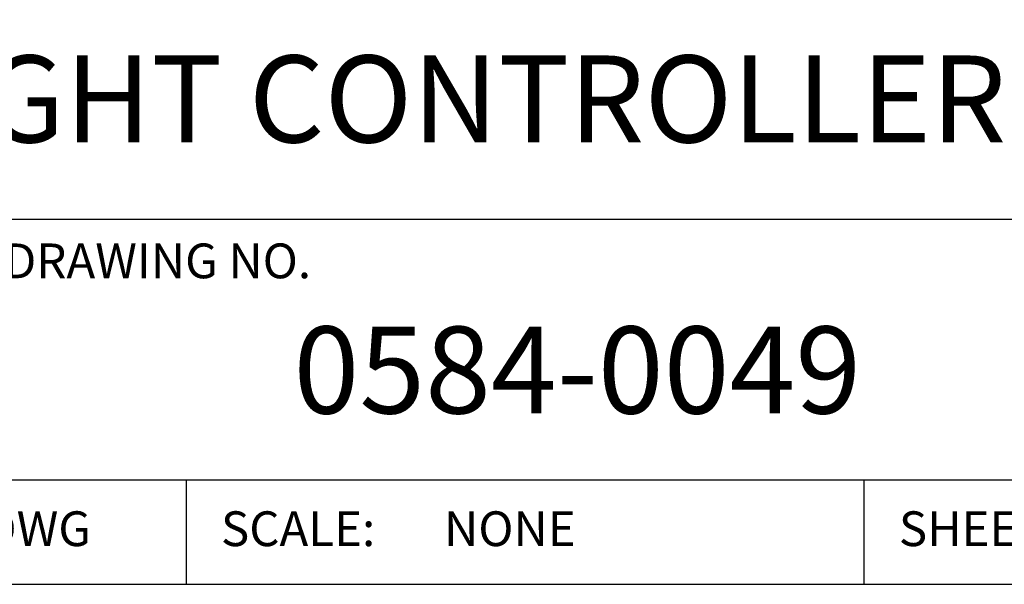
# Model space of a CAD drawing. Extents: x 0 to 136, y 0 to 53.
# Drawn here: x 29 to 32, y 23 to 24 of the extents above; entities that cross this region are included whole.
import ezdxf
from ezdxf.enums import TextEntityAlignment as Align

# ---------------------------------------------------------------- set-up
doc = ezdxf.new("R2010")
doc.units = 0
doc.header["$LTSCALE"] = 0.25
doc.header["$MEASUREMENT"] = 0
doc.layers.add('FORMAT SHEET 2', color=6, linetype='CONTINUOUS')
doc.styles.add('RD25', font='ROMAND.shx', dxfattribs={"height": 0.25})
doc.styles.add('ROMANS', font='ROMANS.SHX')
doc.styles.add('RS10', font='ROMANS.shx', dxfattribs={"height": 0.1})

# ---------------------------------------------------------------- blocks, each defined once
blk = doc.blocks.new('SHEET 2')
at = {"layer": 'FORMAT SHEET 2', "color": 6}
for p, q in [((26.965, 1.72), (33.34, 1.72)), ((26.965, 0.97), (33.34, 0.97)), ((29.565, 0.97), (29.565, 0.67)), ((31.515, 0.67), (31.515, 0.97))]:
    blk.add_line(p, q, dxfattribs=at)
blk.add_lwpolyline([(0.66, 21.29), (0.66, 0.67), (33.34, 0.67), (33.34, 21.29)], close=True, dxfattribs=at)
at = {"layer": 'FORMAT SHEET 2', "color": 1, "style": 'ROMANS'}
blk.add_text('DRAWING NO.', height=0.1, dxfattribs=at).set_placement((29.04, 1.55))
for s, p in [('.DWG', (28.9455, 0.8298)), ('SCALE:', (29.665, 0.8298)), ('SHEET', (31.615, 0.8298))]:
    blk.add_text(s, height=0.1, dxfattribs=at).set_placement(p, align=Align.MIDDLE_LEFT)
at = {"layer": 'FORMAT SHEET 2', "color": 7, "style": 'RD25'}
for tag, p in [('DRAWING_NAME', (30.1525, 2.488)), ('DRAWING_NAME', (30.1525, 2.0332)), ('NUMBER', (30.69, 1.2538)), ('REV', (32.89, 1.2538))]:
    blk.add_attdef(tag, text='', height=0.25, dxfattribs=at).set_placement(p, align=Align.MIDDLE)
at = {"layer": 'FORMAT SHEET 2', "color": 1, "style": 'RS10'}
for tag, p in [('FILE', (28.9205, 0.7811)), ('2', (32.3114, 0.7771))]:
    blk.add_attdef(tag, text='', height=0.1, dxfattribs=at).set_placement(p, align=Align.RIGHT)
blk.add_attdef('SCALE', text='', height=0.1, dxfattribs=at).set_placement((30.3066, 0.8298), align=Align.MIDDLE_LEFT)
blk.add_attdef('XX', text='', height=0.1, dxfattribs=at).set_placement((32.9101, 0.8298), align=Align.MIDDLE)

msp = doc.modelspace()

# ---------------------------------------------------------------- block references
at = {"layer": 'FORMAT SHEET 2'}
ref = msp.add_blockref('SHEET 2', (0, 22), dxfattribs=at)
ref.add_attrib('NUMBER', '0584-0049', dxfattribs={"color": 7, "height": 0.25, "style": 'RD25'}).set_placement((30.69, 23.2538), align=Align.MIDDLE)
ref.add_attrib('DRAWING_NAME', 'WEIGHT CONTROLLER', dxfattribs={"color": 7, "height": 0.25, "style": 'RD25'}).set_placement((30.1525, 24.0332), align=Align.MIDDLE)
ref.add_attrib('SCALE', 'NONE', dxfattribs={"color": 1, "height": 0.1, "style": 'RS10'}).set_placement((30.3066, 22.8298), align=Align.MIDDLE_LEFT)

doc.saveas('drawing.dxf')
